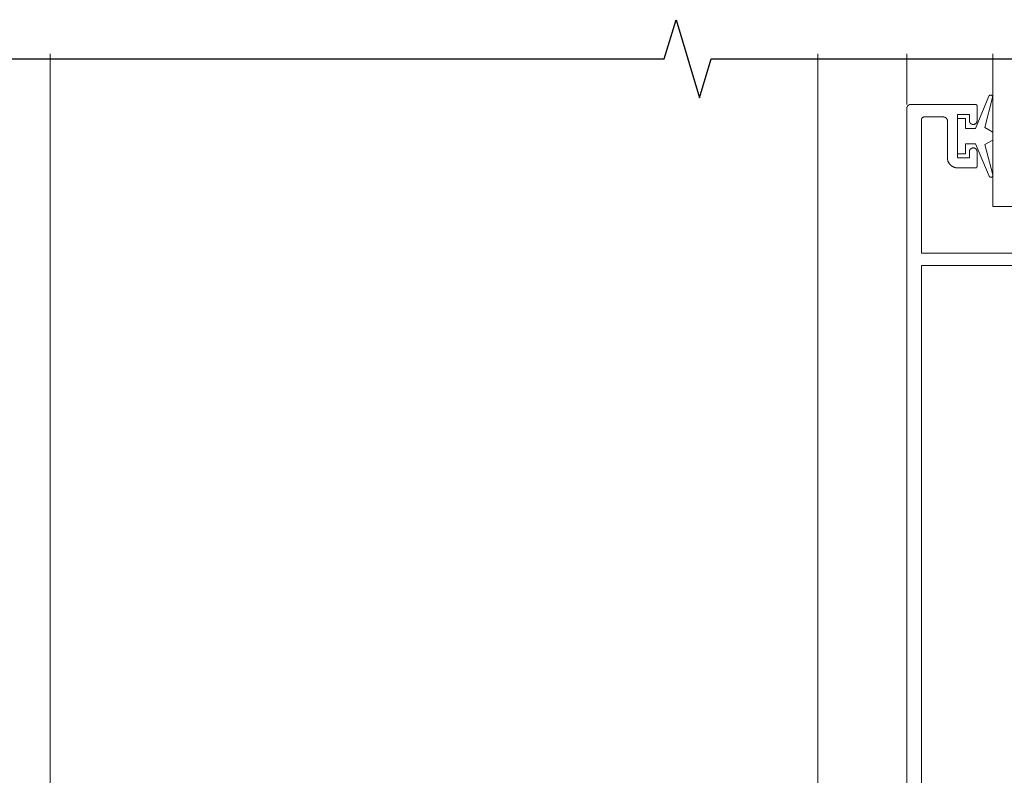
# Model space of a CAD drawing. Units: millimetres. Extents: x -7697 to 7337, y -4246 to -1357.
# Drawn here: x 4261 to 4387, y -3077 to -2980 of the extents above; entities that cross this region are included whole.
import ezdxf

# ---------------------------------------------------------------- set-up
doc = ezdxf.new("R2010")
doc.units = ezdxf.units.MM
doc.header["$LTSCALE"] = 5.08
doc.layers.get('0').update_dxf_attribs({"lineweight": 18})
for name, color, linetype, lineweight in [('G-IMPT', 7, 'Continuous', 9), ('Hermpac_Lines08', 7, 'Continuous', 9), ('Hermpac_Lines18', 7, 'Continuous', 9), ('Wall-Ext Veneer', 7, 'Continuous', 25)]:
    doc.layers.add(name, color=color, linetype=linetype, lineweight=lineweight)

# ---------------------------------------------------------------- blocks, each defined once
blk = doc.blocks.new('HP_Aluminium - _um Joinery18')
at = {"layer": 'G-IMPT'}
for points in [[(3.99, 5.1, 0), (2.27, 1, 0), (1, 1, 0), (1, 2.25, 0), (0, 2.25, 0), (0, -2.25, 0), (1, -2.25, 0), (1, -1, 0), (2.29, -1, 0), (4.02, -5.11, 0)], [(3.99, 5.1, 0), (4, 5.11, 0), (4, 5.12, 0), (4.01, 5.13, 0), (4.01, 5.14, 0), (4.02, 5.15, 0), (4.03, 5.16, 0), (4.04, 5.17, 0), (4.04, 5.18, 0), (4.05, 5.19, 0), (4.06, 5.19, 0), (4.07, 5.2, 0), (4.08, 5.21, 0), (4.09, 5.21, 0), (4.1, 5.22, 0), (4.11, 5.23, 0), (4.12, 5.23, 0), (4.13, 5.24, 0), (4.14, 5.24, 0), (4.15, 5.24, 0), (4.16, 5.25, 0), (4.18, 5.25, 0), (4.19, 5.25, 0), (4.2, 5.25, 0), (4.21, 5.25, 0), (4.22, 5.25, 0), (4.23, 5.25, 0), (4.24, 5.25, 0), (4.26, 5.25, 0), (4.27, 5.25, 0), (4.28, 5.25, 0), (4.29, 5.24, 0), (4.3, 5.24, 0), (4.31, 5.24, 0), (4.32, 5.23, 0), (4.33, 5.23, 0), (4.34, 5.22, 0), (4.35, 5.22, 0), (4.36, 5.21, 0), (4.37, 5.2, 0), (4.38, 5.2, 0), (4.39, 5.19, 0), (4.4, 5.18, 0), (4.41, 5.17, 0), (4.42, 5.16, 0), (4.42, 5.15, 0), (4.43, 5.14, 0), (4.44, 5.13, 0), (4.44, 5.12, 0), (4.45, 5.11, 0), (4.45, 5.1, 0), (4.46, 5.09, 0), (4.46, 5.08, 0), (4.46, 5.07, 0), (4.47, 5.06, 0), (4.47, 5.05, 0), (4.47, 5.03, 0), (4.47, 5.02, 0), (4.47, 5.01, 0), (4.47, 5, 0), (4.47, 4.99, 0), (4.47, 4.98, 0), (4.47, 4.96, 0), (4.47, 4.95, 0), (4.46, 4.94, 0)], [(4.49, -4.95, 0), (3.5, -1.08, 0), (4.5, -0.5, 0), (4.5, 0.5, 0), (3.47, 1.09, 0), (4.46, 4.94, 0)], [(4.49, -4.95, 0), (4.49, -4.96, 0), (4.5, -4.97, 0), (4.5, -4.98, 0), (4.5, -4.99, 0), (4.5, -5, 0), (4.5, -5.02, 0), (4.5, -5.03, 0), (4.5, -5.04, 0), (4.5, -5.05, 0), (4.49, -5.06, 0), (4.49, -5.07, 0), (4.49, -5.09, 0), (4.48, -5.1, 0), (4.48, -5.11, 0), (4.47, -5.12, 0), (4.47, -5.13, 0), (4.46, -5.14, 0), (4.46, -5.15, 0), (4.45, -5.16, 0), (4.44, -5.17, 0), (4.43, -5.18, 0), (4.43, -5.18, 0), (4.42, -5.19, 0), (4.41, -5.2, 0), (4.4, -5.21, 0), (4.39, -5.21, 0), (4.38, -5.22, 0), (4.37, -5.23, 0), (4.36, -5.23, 0), (4.35, -5.24, 0), (4.34, -5.24, 0), (4.33, -5.25, 0), (4.32, -5.25, 0), (4.31, -5.25, 0), (4.29, -5.25, 0), (4.28, -5.26, 0), (4.27, -5.26, 0), (4.26, -5.26, 0), (4.25, -5.26, 0), (4.24, -5.26, 0), (4.22, -5.26, 0), (4.21, -5.26, 0), (4.2, -5.25, 0), (4.19, -5.25, 0), (4.18, -5.25, 0), (4.17, -5.25, 0), (4.16, -5.24, 0), (4.15, -5.24, 0), (4.14, -5.23, 0), (4.13, -5.23, 0), (4.11, -5.22, 0), (4.11, -5.21, 0), (4.1, -5.21, 0), (4.09, -5.2, 0), (4.08, -5.19, 0), (4.07, -5.18, 0), (4.06, -5.17, 0), (4.05, -5.17, 0), (4.05, -5.16, 0), (4.04, -5.15, 0), (4.03, -5.14, 0), (4.03, -5.13, 0), (4.02, -5.12, 0), (4.02, -5.11, 0)]]:
    blk.add_polyline3d(points, dxfattribs=at)
blk = doc.blocks.new('HP_Aluminium - _um Joinery17')
at = {"layer": 'G-IMPT'}
for points in [[(-13, 114.8, 0), (-13, 114.8, 0), (-13, 114.81, 0), (-13, 114.81, 0), (-13, 114.82, 0), (-13, 114.82, 0), (-13, 114.83, 0), (-13, 114.83, 0), (-13, 114.84, 0), (-12.99, 114.84, 0), (-12.99, 114.85, 0), (-12.99, 114.85, 0), (-12.99, 114.85, 0), (-12.99, 114.86, 0), (-12.99, 114.86, 0), (-12.99, 114.87, 0), (-12.98, 114.87, 0), (-12.98, 114.88, 0), (-12.98, 114.88, 0), (-12.98, 114.89, 0), (-12.98, 114.89, 0), (-12.97, 114.9, 0), (-12.97, 114.9, 0), (-12.97, 114.9, 0), (-12.97, 114.91, 0), (-12.96, 114.91, 0), (-12.96, 114.92, 0), (-12.96, 114.92, 0), (-12.95, 114.92, 0), (-12.95, 114.93, 0), (-12.95, 114.93, 0), (-12.94, 114.93, 0), (-12.94, 114.94, 0), (-12.94, 114.94, 0), (-12.93, 114.94, 0), (-12.93, 114.95, 0), (-12.93, 114.95, 0), (-12.92, 114.95, 0), (-12.92, 114.96, 0), (-12.91, 114.96, 0), (-12.91, 114.96, 0), (-12.91, 114.97, 0), (-12.9, 114.97, 0), (-12.9, 114.97, 0), (-12.89, 114.97, 0), (-12.89, 114.98, 0), (-12.88, 114.98, 0), (-12.88, 114.98, 0), (-12.88, 114.98, 0), (-12.87, 114.98, 0), (-12.87, 114.98, 0), (-12.86, 114.99, 0), (-12.86, 114.99, 0), (-12.85, 114.99, 0), (-12.85, 114.99, 0), (-12.84, 114.99, 0), (-12.84, 114.99, 0), (-12.83, 114.99, 0), (-12.83, 114.99, 0), (-12.82, 115, 0), (-12.82, 115, 0), (-12.81, 115, 0), (-12.81, 115, 0), (-12.8, 115, 0), (-12.8, 115, 0)], [(-13, 114.8, 0), (-13, 112.95, 0)], [(-4.5, 115, 0), (-12.8, 115, 0)], [(-4.5, 115, 0), (-4.49, 115, 0), (-4.48, 115, 0), (-4.46, 115, 0), (-4.45, 114.99, 0), (-4.44, 114.99, 0), (-4.43, 114.99, 0), (-4.41, 114.99, 0), (-4.4, 114.99, 0), (-4.39, 114.98, 0), (-4.38, 114.98, 0), (-4.37, 114.98, 0), (-4.35, 114.98, 0), (-4.34, 114.97, 0), (-4.33, 114.97, 0), (-4.32, 114.96, 0), (-4.31, 114.96, 0), (-4.3, 114.95, 0), (-4.29, 114.95, 0), (-4.28, 114.94, 0), (-4.26, 114.94, 0), (-4.25, 114.93, 0), (-4.24, 114.93, 0), (-4.23, 114.92, 0), (-4.22, 114.91, 0), (-4.21, 114.91, 0), (-4.2, 114.9, 0), (-4.19, 114.89, 0), (-4.18, 114.88, 0), (-4.17, 114.88, 0), (-4.16, 114.87, 0), (-4.16, 114.86, 0), (-4.15, 114.85, 0), (-4.14, 114.84, 0), (-4.13, 114.83, 0), (-4.12, 114.82, 0), (-4.11, 114.81, 0), (-4.11, 114.8, 0), (-4.1, 114.79, 0), (-4.09, 114.78, 0), (-4.08, 114.77, 0), (-4.08, 114.76, 0), (-4.07, 114.75, 0), (-4.06, 114.74, 0), (-4.06, 114.73, 0), (-4.05, 114.72, 0), (-4.05, 114.71, 0), (-4.04, 114.7, 0), (-4.04, 114.69, 0), (-4.03, 114.68, 0), (-4.03, 114.67, 0), (-4.03, 114.65, 0), (-4.02, 114.64, 0), (-4.02, 114.63, 0), (-4.01, 114.62, 0), (-4.01, 114.61, 0), (-4.01, 114.59, 0), (-4.01, 114.58, 0), (-4.01, 114.57, 0), (-4, 114.56, 0), (-4, 114.55, 0), (-4, 114.53, 0), (-4, 114.52, 0), (-4, 114.51, 0), (-4, 114.5, 0)], [(-12, 112.95, 0), (-12, 113.7, 0), (-10.5, 113.7, 0), (-10.5, 108.2, 0), (-12, 108.2, 0), (-12, 108.94, 0)], [(-9.2, 112.9, 0), (-9.2, 112.91, 0), (-9.2, 112.92, 0), (-9.2, 112.93, 0), (-9.2, 112.95, 0), (-9.2, 112.96, 0), (-9.19, 112.97, 0), (-9.19, 112.98, 0), (-9.19, 112.99, 0), (-9.19, 113.01, 0), (-9.18, 113.02, 0), (-9.18, 113.03, 0), (-9.18, 113.04, 0), (-9.17, 113.05, 0), (-9.17, 113.07, 0), (-9.17, 113.08, 0), (-9.16, 113.09, 0), (-9.16, 113.1, 0), (-9.15, 113.11, 0), (-9.15, 113.12, 0), (-9.14, 113.13, 0), (-9.13, 113.14, 0), (-9.13, 113.15, 0), (-9.12, 113.16, 0), (-9.11, 113.17, 0), (-9.11, 113.18, 0), (-9.1, 113.19, 0), (-9.09, 113.2, 0), (-9.09, 113.21, 0), (-9.08, 113.22, 0), (-9.07, 113.23, 0), (-9.06, 113.24, 0), (-9.05, 113.25, 0), (-9.04, 113.26, 0), (-9.03, 113.27, 0), (-9.03, 113.28, 0), (-9.02, 113.28, 0), (-9.01, 113.29, 0), (-9, 113.3, 0), (-8.99, 113.31, 0), (-8.98, 113.31, 0), (-8.97, 113.32, 0), (-8.96, 113.33, 0), (-8.95, 113.33, 0), (-8.93, 113.34, 0), (-8.92, 113.34, 0), (-8.91, 113.35, 0), (-8.9, 113.35, 0), (-8.89, 113.36, 0), (-8.88, 113.36, 0), (-8.87, 113.37, 0), (-8.86, 113.37, 0), (-8.84, 113.38, 0), (-8.83, 113.38, 0), (-8.82, 113.38, 0), (-8.81, 113.38, 0), (-8.8, 113.39, 0), (-8.78, 113.39, 0), (-8.77, 113.39, 0), (-8.76, 113.39, 0), (-8.75, 113.39, 0), (-8.74, 113.4, 0), (-8.72, 113.4, 0), (-8.71, 113.4, 0), (-8.7, 113.4, 0)], [(-8.7, 113.4, 0), (-6.2, 113.4, 0)], [(-6.2, 113.4, 0), (-6.19, 113.4, 0), (-6.19, 113.4, 0), (-6.18, 113.4, 0), (-6.17, 113.4, 0), (-6.16, 113.39, 0), (-6.16, 113.39, 0), (-6.15, 113.39, 0), (-6.14, 113.39, 0), (-6.13, 113.39, 0), (-6.13, 113.39, 0), (-6.12, 113.39, 0), (-6.11, 113.38, 0), (-6.11, 113.38, 0), (-6.1, 113.38, 0), (-6.09, 113.38, 0), (-6.09, 113.37, 0), (-6.08, 113.37, 0), (-6.07, 113.37, 0), (-6.07, 113.36, 0), (-6.06, 113.36, 0), (-6.05, 113.36, 0), (-6.05, 113.35, 0), (-6.04, 113.35, 0), (-6.03, 113.35, 0), (-6.03, 113.34, 0), (-6.02, 113.34, 0), (-6.02, 113.33, 0), (-6.01, 113.33, 0), (-6, 113.32, 0), (-6, 113.32, 0), (-5.99, 113.31, 0), (-5.99, 113.31, 0), (-5.98, 113.3, 0), (-5.98, 113.3, 0), (-5.97, 113.29, 0), (-5.97, 113.29, 0), (-5.96, 113.28, 0), (-5.96, 113.28, 0), (-5.95, 113.27, 0), (-5.95, 113.26, 0), (-5.95, 113.26, 0), (-5.94, 113.25, 0), (-5.94, 113.24, 0), (-5.94, 113.24, 0), (-5.93, 113.23, 0), (-5.93, 113.22, 0), (-5.93, 113.22, 0), (-5.92, 113.21, 0), (-5.92, 113.2, 0), (-5.92, 113.2, 0), (-5.92, 113.19, 0), (-5.91, 113.18, 0), (-5.91, 113.18, 0), (-5.91, 113.17, 0), (-5.91, 113.16, 0), (-5.91, 113.16, 0), (-5.9, 113.15, 0), (-5.9, 113.14, 0), (-5.9, 113.13, 0), (-5.9, 113.13, 0), (-5.9, 113.12, 0), (-5.9, 113.11, 0), (-5.9, 113.1, 0), (-5.9, 113.1, 0)], [(-4, 5.2, 0), (-4, 114.5, 0)], [(-5.9, 113.1, 0), (-5.9, 96, 0), (-30.25, 96, 0)], [(-12, 112.95, 0), (-12, 112.92, 0), (-12, 112.9, 0), (-12, 112.87, 0), (-12.01, 112.85, 0), (-12.01, 112.82, 0), (-12.02, 112.8, 0), (-12.03, 112.78, 0), (-12.04, 112.76, 0), (-12.05, 112.73, 0), (-12.06, 112.71, 0), (-12.07, 112.69, 0), (-12.08, 112.67, 0), (-12.1, 112.65, 0), (-12.11, 112.63, 0), (-12.13, 112.61, 0), (-12.15, 112.59, 0), (-12.16, 112.58, 0), (-12.18, 112.56, 0), (-12.2, 112.54, 0), (-12.22, 112.53, 0), (-12.24, 112.52, 0), (-12.26, 112.51, 0), (-12.29, 112.49, 0), (-12.31, 112.48, 0), (-12.33, 112.48, 0), (-12.35, 112.47, 0), (-12.38, 112.46, 0), (-12.4, 112.46, 0), (-12.43, 112.45, 0), (-12.45, 112.45, 0), (-12.47, 112.45, 0), (-12.5, 112.45, 0), (-12.52, 112.45, 0), (-12.55, 112.45, 0), (-12.57, 112.45, 0), (-12.6, 112.46, 0), (-12.62, 112.46, 0), (-12.64, 112.47, 0), (-12.67, 112.48, 0), (-12.69, 112.48, 0), (-12.71, 112.49, 0), (-12.73, 112.51, 0), (-12.76, 112.52, 0), (-12.78, 112.53, 0), (-12.8, 112.54, 0), (-12.82, 112.56, 0), (-12.83, 112.58, 0), (-12.85, 112.59, 0), (-12.87, 112.61, 0), (-12.89, 112.63, 0), (-12.9, 112.65, 0), (-12.91, 112.67, 0), (-12.93, 112.69, 0), (-12.94, 112.71, 0), (-12.95, 112.73, 0), (-12.96, 112.76, 0), (-12.97, 112.78, 0), (-12.98, 112.8, 0), (-12.98, 112.82, 0), (-12.99, 112.85, 0), (-12.99, 112.87, 0), (-13, 112.9, 0), (-13, 112.92, 0), (-13, 112.95, 0)], [(-9.2, 108.2, 0), (-9.2, 112.9, 0)], [(-13, 108.95, 0), (-13, 108.98, 0), (-13, 109, 0), (-12.99, 109.03, 0), (-12.99, 109.05, 0), (-12.98, 109.07, 0), (-12.98, 109.1, 0), (-12.97, 109.12, 0), (-12.96, 109.14, 0), (-12.95, 109.17, 0), (-12.94, 109.19, 0), (-12.93, 109.21, 0), (-12.91, 109.23, 0), (-12.9, 109.25, 0), (-12.88, 109.27, 0), (-12.87, 109.29, 0), (-12.85, 109.3, 0), (-12.83, 109.32, 0), (-12.81, 109.34, 0), (-12.79, 109.35, 0), (-12.77, 109.37, 0), (-12.75, 109.38, 0), (-12.73, 109.39, 0), (-12.71, 109.4, 0), (-12.69, 109.41, 0), (-12.66, 109.42, 0), (-12.64, 109.43, 0), (-12.62, 109.43, 0), (-12.59, 109.44, 0), (-12.57, 109.44, 0), (-12.54, 109.44, 0), (-12.52, 109.45, 0), (-12.49, 109.45, 0), (-12.47, 109.45, 0), (-12.44, 109.44, 0), (-12.42, 109.44, 0), (-12.4, 109.44, 0), (-12.37, 109.43, 0), (-12.35, 109.42, 0), (-12.33, 109.42, 0), (-12.3, 109.41, 0), (-12.28, 109.4, 0), (-12.26, 109.38, 0), (-12.24, 109.37, 0), (-12.22, 109.36, 0), (-12.2, 109.34, 0), (-12.18, 109.33, 0), (-12.16, 109.31, 0), (-12.14, 109.3, 0), (-12.12, 109.28, 0), (-12.11, 109.26, 0), (-12.09, 109.24, 0), (-12.08, 109.22, 0), (-12.07, 109.2, 0), (-12.06, 109.18, 0), (-12.04, 109.16, 0), (-12.03, 109.13, 0), (-12.03, 109.11, 0), (-12.02, 109.09, 0), (-12.01, 109.06, 0), (-12.01, 109.04, 0), (-12, 109.01, 0), (-12, 108.99, 0), (-12, 108.97, 0), (-12, 108.94, 0)], [(-13, 108.95, 0), (-13, 107.1, 0)], [(-12.8, 106.9, 0), (-12.8, 106.9, 0), (-12.81, 106.9, 0), (-12.81, 106.9, 0), (-12.82, 106.9, 0), (-12.82, 106.9, 0), (-12.83, 106.9, 0), (-12.83, 106.9, 0), (-12.84, 106.9, 0), (-12.84, 106.9, 0), (-12.85, 106.9, 0), (-12.85, 106.9, 0), (-12.86, 106.91, 0), (-12.86, 106.91, 0), (-12.87, 106.91, 0), (-12.87, 106.91, 0), (-12.88, 106.91, 0), (-12.88, 106.91, 0), (-12.88, 106.92, 0), (-12.89, 106.92, 0), (-12.89, 106.92, 0), (-12.9, 106.92, 0), (-12.9, 106.92, 0), (-12.91, 106.93, 0), (-12.91, 106.93, 0), (-12.91, 106.93, 0), (-12.92, 106.94, 0), (-12.92, 106.94, 0), (-12.93, 106.94, 0), (-12.93, 106.95, 0), (-12.93, 106.95, 0), (-12.94, 106.95, 0), (-12.94, 106.96, 0), (-12.94, 106.96, 0), (-12.95, 106.96, 0), (-12.95, 106.97, 0), (-12.95, 106.97, 0), (-12.96, 106.97, 0), (-12.96, 106.98, 0), (-12.96, 106.98, 0), (-12.97, 106.99, 0), (-12.97, 106.99, 0), (-12.97, 106.99, 0), (-12.97, 107, 0), (-12.98, 107, 0), (-12.98, 107.01, 0), (-12.98, 107.01, 0), (-12.98, 107.02, 0), (-12.98, 107.02, 0), (-12.99, 107.02, 0), (-12.99, 107.03, 0), (-12.99, 107.03, 0), (-12.99, 107.04, 0), (-12.99, 107.04, 0), (-12.99, 107.05, 0), (-12.99, 107.05, 0), (-13, 107.06, 0), (-13, 107.06, 0), (-13, 107.07, 0), (-13, 107.07, 0), (-13, 107.08, 0), (-13, 107.08, 0), (-13, 107.09, 0), (-13, 107.09, 0), (-13, 107.1, 0)], [(-9.2, 108.2, 0), (-9.2, 108.16, 0), (-9.2, 108.13, 0), (-9.2, 108.1, 0), (-9.21, 108.07, 0), (-9.21, 108.04, 0), (-9.21, 108.01, 0), (-9.22, 107.97, 0), (-9.22, 107.94, 0), (-9.23, 107.91, 0), (-9.24, 107.88, 0), (-9.25, 107.85, 0), (-9.25, 107.82, 0), (-9.26, 107.79, 0), (-9.27, 107.76, 0), (-9.29, 107.73, 0), (-9.3, 107.7, 0), (-9.31, 107.67, 0), (-9.32, 107.64, 0), (-9.34, 107.61, 0), (-9.35, 107.58, 0), (-9.37, 107.56, 0), (-9.38, 107.53, 0), (-9.4, 107.5, 0), (-9.42, 107.47, 0), (-9.44, 107.45, 0), (-9.45, 107.42, 0), (-9.47, 107.4, 0), (-9.49, 107.37, 0), (-9.51, 107.35, 0), (-9.54, 107.32, 0), (-9.56, 107.3, 0), (-9.58, 107.28, 0), (-9.6, 107.25, 0), (-9.63, 107.23, 0), (-9.65, 107.21, 0), (-9.67, 107.19, 0), (-9.7, 107.17, 0), (-9.72, 107.15, 0), (-9.75, 107.13, 0), (-9.78, 107.12, 0), (-9.8, 107.1, 0), (-9.83, 107.08, 0), (-9.86, 107.07, 0), (-9.89, 107.05, 0), (-9.91, 107.04, 0), (-9.94, 107.02, 0), (-9.97, 107.01, 0), (-10, 107, 0), (-10.03, 106.98, 0), (-10.06, 106.97, 0), (-10.09, 106.96, 0), (-10.12, 106.95, 0), (-10.15, 106.94, 0), (-10.18, 106.94, 0), (-10.21, 106.93, 0), (-10.25, 106.92, 0), (-10.28, 106.92, 0), (-10.31, 106.91, 0), (-10.34, 106.91, 0), (-10.37, 106.9, 0), (-10.4, 106.9, 0), (-10.44, 106.9, 0), (-10.47, 106.9, 0), (-10.5, 106.9, 0)], [(-12.8, 106.9, 0), (-10.5, 106.9, 0)], [(-5.9, 19, 0), (-5.9, 94.4, 0), (-20.52, 94.4, 0)]]:
    blk.add_polyline3d(points, dxfattribs=at)
blk = doc.blocks.new('Break Line-4')
at = {"layer": 'Wall-Ext Veneer', "color": 7, "flags": 128}
blk.add_lwpolyline([(0, 0), (84.95, 0), (86.45, 5), (89.45, -5), (90.95, 0), (175.9, 0)], dxfattribs=at)

msp = doc.modelspace()

# ---------------------------------------------------------------- linework, layer by layer
at = {"layer": 'Hermpac_Lines08'}
for points in [[(4265.38, -3115.56, 0), (4265.38, -2984.72, 0)], [(4363.53, -3113.91, 0), (4363.53, -2984.72, 0)], [(4374.91, -2991.21, 0), (4374.91, -2984.72, 0)]]:
    msp.add_polyline3d(points, dxfattribs=at)
at = {"layer": 'Hermpac_Lines18'}
for points in [[(4385.91, -2984.72, 0), (4385.91, -3004.26, 0)], [(4385.91, -3004.26, 0), (4391.91, -3004.26, 0)]]:
    msp.add_polyline3d(points, dxfattribs=at)

# ---------------------------------------------------------------- block references
msp.add_blockref('HP_Aluminium - _um Joinery18', (4381.41, -2995.26))
at = {"xscale": -1}
msp.add_blockref('HP_Aluminium - _um Joinery17', (4370.91, -3106.21), dxfattribs=at)
at = {"layer": 'Wall-Ext Veneer', "color": 7}
msp.add_blockref('Break Line-4', (4258.96, -2985.37), dxfattribs=at)

doc.saveas('drawing.dxf')
